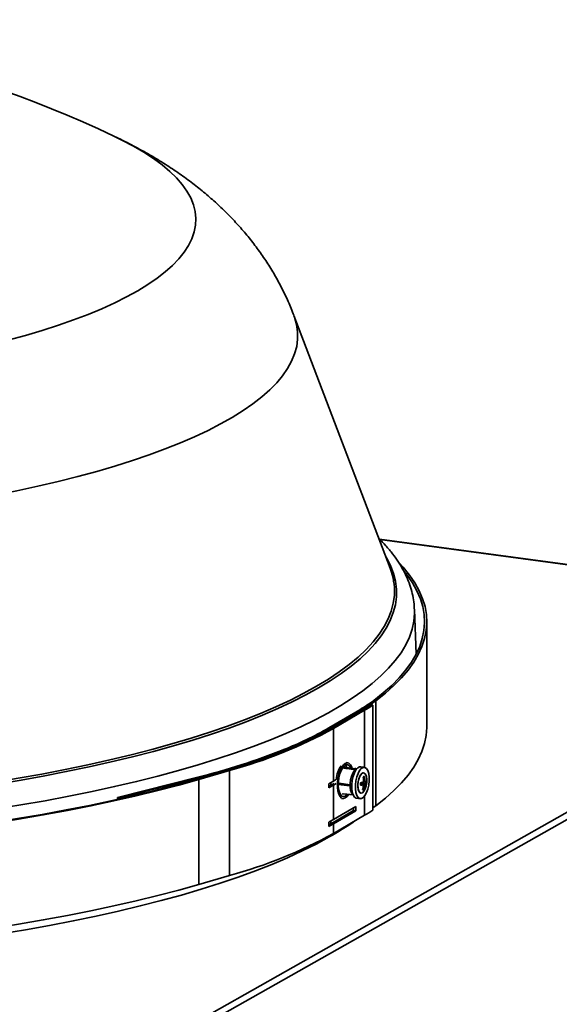
# Model space of a CAD drawing. Units: inches. Extents: x 2 to 154, y 1 to 99.
# Drawn here: x 113 to 116, y 36 to 41 of the extents above; entities that cross this region are included whole.
import ezdxf

# ---------------------------------------------------------------- set-up
doc = ezdxf.new("R2010")
doc.units = ezdxf.units.IN
doc.header["$MEASUREMENT"] = 0
doc.linetypes.add('SLD-Solid', pattern=[0])

msp = doc.modelspace()

# ---------------------------------------------------------------- linework, layer by layer
at = {"color": 7, "linetype": 'SLD-Solid', "lineweight": 35}
for p, q in [((113.7278772, 40.4377299), (113.730008, 40.4367261)), ((114.9955134, 38.4583876), (114.5549733, 39.6155197)), ((117.4171192, 38.2586268), (114.9471599, 38.5906815)), ((113.446144, 36.0075433), (117.4228702, 38.2549516)), ((115.1143313, 38.0643232), (115.1069033, 38.2687829)), ((115.163443, 37.732967), (115.163443, 38.2135979)), ((114.906881, 37.8329017), (114.9164407, 37.8318204)), ((114.9164407, 37.3511895), (114.9164407, 37.8318204)), ((114.9204192, 37.8526531), (114.93012, 37.8516719)), ((114.93012, 37.8516719), (114.93012, 37.371041)), ((114.8564939, 37.8104494), (114.7147283, 37.7272938)), ((114.8658461, 37.8092381), (114.7240806, 37.7260825)), ((114.8685613, 37.8088864), (114.7267957, 37.7257308)), ((114.8779135, 37.807675), (114.7361479, 37.7245195)), ((114.8658461, 37.8092381), (114.8564939, 37.8104494)), ((114.8779135, 37.807675), (114.8685613, 37.8088864)), ((114.7147283, 37.7272938), (114.7240806, 37.7260825)), ((114.7267957, 37.7257308), (114.7361479, 37.7245195)), ((114.7361479, 37.7245195), (114.7361479, 37.4838836)), ((114.5094367, 37.6280039), (114.5179843, 37.6264034)), ((114.8012508, 37.5670465), (114.7944317, 37.5680972)), ((114.2530487, 37.5342844), (114.1126781, 37.4934052)), ((114.2605536, 37.5323265), (114.1201829, 37.4914473)), ((114.2605536, 37.5323265), (114.2530487, 37.5342844)), ((114.2605536, 37.5323265), (114.2605536, 37.0516957)), ((114.838229, 37.539245), (114.7811038, 37.5480471)), ((114.7863331, 37.5473856), (114.7845785, 37.5475117)), ((114.8422694, 37.5387667), (114.7863331, 37.5473856)), ((114.8369814, 37.5358497), (114.7970465, 37.5416911)), ((114.8369814, 37.5365582), (114.7970465, 37.5416911)), ((114.832326, 37.5402989), (114.8377837, 37.5435002)), ((114.8369814, 37.5365582), (114.8369814, 37.5358497)), ((114.8377837, 37.5435002), (114.8377837, 37.5394579)), ((114.8388837, 37.5369248), (114.8388837, 37.5376332)), ((114.8775522, 37.5468294), (114.8610743, 37.5490446)), ((114.8744098, 37.5211861), (114.8741102, 37.5212263)), ((114.1141138, 37.5014816), (113.7467525, 37.4079899)), ((114.1211236, 37.499389), (113.7537623, 37.4058972)), ((114.1126781, 37.4934052), (114.1201829, 37.4914473)), ((114.1211236, 37.499389), (114.1141138, 37.5014816)), ((114.1201829, 37.4914473), (114.1201829, 37.0108165)), ((114.7145301, 37.4522805), (114.7145301, 37.4715058)), ((114.7267957, 37.4658697), (114.7391518, 37.4731175)), ((114.7361479, 37.4646584), (114.7267957, 37.4658697)), ((114.7361479, 37.4838836), (114.7502324, 37.4921452)), ((114.7485173, 37.4719139), (114.7361479, 37.4646584)), ((114.7361479, 37.4646584), (114.7361479, 37.3073319)), ((114.7579022, 37.4679992), (114.8111586, 37.4618804)), ((114.7586742, 37.4741069), (114.7718425, 37.4721799)), ((114.7718425, 37.4721799), (114.8117634, 37.4662999)), ((114.8114403, 37.4661173), (114.7718425, 37.4721799)), ((114.8117634, 37.4662999), (114.8114403, 37.4661173)), ((114.8114403, 37.461946), (114.8117634, 37.4621286)), ((114.8625034, 37.4667823), (114.85965, 37.4662905)), ((114.8623039, 37.4669585), (114.8597746, 37.467776)), ((114.8733185, 37.4659185), (114.8599689, 37.4677132)), ((114.8601161, 37.4752645), (114.880985, 37.4731193)), ((114.879476, 37.4677033), (114.8624783, 37.4699884)), ((114.8725338, 37.4696897), (114.880985, 37.4731193)), ((114.8803671, 37.4816679), (114.8739923, 37.4825249)), ((114.880985, 37.4731193), (114.8814732, 37.4819216)), ((114.8863102, 37.4724034), (114.880985, 37.4731193)), ((114.775836, 37.4260183), (114.8263318, 37.4202168)), ((114.7830881, 37.4250288), (114.8264053, 37.420052)), ((114.8616746, 37.4287252), (114.8619742, 37.4286849)), ((114.8740712, 37.4446357), (114.8695945, 37.4452376)), ((113.7537623, 37.4058972), (113.7467525, 37.4079899)), ((113.7467525, 37.4079899), (113.7467525, 37.3999639)), ((113.7537623, 37.4058972), (113.7537623, 37.4015351)), ((114.7731015, 37.4044864), (114.7793009, 37.4037741)), ((114.8417547, 37.4053374), (114.8582326, 37.4031222)), ((114.7267957, 37.289318), (114.8284315, 37.3489346)), ((114.7361479, 37.3073319), (114.8377837, 37.3669485)), ((114.8377837, 37.3477232), (114.7361479, 37.2881066)), ((114.8779135, 37.3270442), (114.7361479, 37.2438886)), ((114.8284315, 37.3489346), (114.8284315, 37.3614627)), ((114.8377837, 37.3477232), (114.8284315, 37.3489346)), ((114.8377837, 37.3669485), (114.8377837, 37.3477232)), ((114.7145301, 37.2757288), (114.7145301, 37.294954)), ((114.7361479, 37.2881066), (114.7267957, 37.289318)), ((114.7361479, 37.2881066), (114.7361479, 37.2438886)), ((114.2605536, 37.0516957), (114.1201829, 37.0108165))]:
    msp.add_line(p, q, dxfattribs=at)
at = {"color": 8, "linetype": 'SLD-Solid', "lineweight": 35}
for p, q in [((117.4199763, 38.2572681), (114.9482364, 38.5895622)), ((117.3749088, 38.1953834), (113.5348835, 36.0252303)), ((114.8658461, 37.8092381), (114.8658461, 37.8072937)), ((114.8779135, 37.807675), (114.8779135, 37.5467755)), ((114.7240806, 37.7260825), (114.7240806, 37.7241431)), ((114.5179843, 37.6264034), (114.5179843, 37.6249336)), ((114.1211236, 37.499389), (114.1211236, 37.4958648)), ((114.7240806, 37.4769011), (114.7240806, 37.4642821)), ((114.8600557, 37.4727859), (114.8725338, 37.4696897)), ((114.8779135, 37.4145027), (114.8779135, 37.3270442)), ((114.7240806, 37.3003494), (114.7240806, 37.2877303))]:
    msp.add_line(p, q, dxfattribs=at)
at = {"color": 8, "linetype": 'SLD-Solid', "lineweight": 35, "flags": 128}
for points in [[(113.730008, 40.4367261), (113.7674405, 40.4184871), (113.8197067, 40.3908471), (113.8678119, 40.362639), (113.9116751, 40.3339102), (113.9512223, 40.3047093), (113.9863868, 40.2750856), (114.0171093, 40.2450888), (114.043338, 40.2147697), (114.0650287, 40.1841793), (114.0821448, 40.1533693), (114.0946574, 40.1223915), (114.1025455, 40.0912983), (114.1057957, 40.060142), (114.1044026, 40.0289752), (114.0983685, 39.9978505), (114.0877036, 39.9668202), (114.0724259, 39.9359369), (114.052561, 39.9052524), (114.0281427, 39.8748186), (113.9992119, 39.8446868), (113.9658175, 39.8149078), (113.9280158, 39.7855318), (113.8858705, 39.7566084), (113.8394528, 39.7281862), (113.7888408, 39.7003133), (113.73412, 39.6730367), (113.6753825, 39.6464023), (113.6127275, 39.620455), (113.5462605, 39.5952386), (113.4760937, 39.5707956), (113.4023455, 39.5471673), (113.32514, 39.5243935), (113.2446076, 39.5025125), (113.160884, 39.4815613), (113.0741104, 39.4615752), (112.9844331, 39.442588), (112.8920033, 39.4246315), (112.7969769, 39.4077362), (112.6995142, 39.3919304), (112.5997794, 39.3772409), (112.4979408, 39.3636924), (112.39417, 39.3513078), (112.2886421, 39.3401079), (112.181535, 39.3301116), (112.0730293, 39.3213358), (111.963308, 39.3137953), (111.852556, 39.3075028), (111.7409602, 39.3024689), (111.6287087, 39.2987021), (111.5159907, 39.2962088), (111.4029965, 39.2949931), (111.2899164, 39.2950571), (111.1769412, 39.2964007), (111.0642614, 39.2990216), (110.9520669, 39.3029154), (110.840547, 39.3080756), (110.7298897, 39.3144934), (110.6202817, 39.322158), (110.5119076, 39.3310566), (110.4049504, 39.341174), (110.2995902, 39.3524933), (110.1960048, 39.3649953), (110.0943689, 39.3786589), (109.9948538, 39.3934612), (109.8976274, 39.4093771), (109.8028536, 39.4263799), (109.7106921, 39.4444408), (109.6212985, 39.4635295), (109.5348233, 39.4836136), (109.4514126, 39.5046594), (109.3712068, 39.5266313), (109.2943413, 39.5494923), (109.2209457, 39.5732039), (109.1511437, 39.5977261), (109.085053, 39.6230175), (109.0227851, 39.6490355), (108.9644449, 39.6757362), (108.9101309, 39.7030746), (108.8599346, 39.7310045), (108.8139407, 39.759479), (108.7722268, 39.7884499), (108.7348631, 39.8178684), (108.7019126, 39.847685), (108.673431, 39.8778493), (108.6494662, 39.9083104), (108.6300588, 39.9390171), (108.6152413, 39.9699175), (108.6050388, 40.0009596), (108.5994684, 40.0320909), (108.5985397, 40.063259), (108.6022541, 40.0944113), (108.6106053, 40.1254954), (108.6235794, 40.1564587), (108.6411544, 40.1872491), (108.6633006, 40.2178147), (108.6899808, 40.2481038), (108.72115, 40.2780655), (108.7567556, 40.3076493), (108.7967375, 40.3368052), (108.8410283, 40.365484), (108.8895534, 40.3936375), (108.9422309, 40.421218), (108.9742113, 40.4367261)], [(114.5549733, 39.6155197), (114.5580249, 39.6071196), (114.5672943, 39.5736199), (114.571958, 39.5400475), (114.5720092, 39.5064505), (114.567448, 39.472877), (114.5582809, 39.4393752), (114.5445209, 39.4059929), (114.5261878, 39.3727781), (114.5033079, 39.3397783), (114.475914, 39.3070408), (114.4440452, 39.2746125), (114.4077472, 39.2425398), (114.3670721, 39.2108687), (114.3220781, 39.1796445), (114.2728296, 39.148912), (114.2193973, 39.1187152), (114.1618575, 39.0890974), (114.1002928, 39.0601009), (114.0347914, 39.0317674), (113.9654471, 39.0041374), (113.8923592, 38.9772505), (113.8156324, 38.9511451), (113.7353766, 38.9258588), (113.6517068, 38.9014277), (113.5647429, 38.8778868), (113.4746094, 38.8552698), (113.3814354, 38.8336092), (113.2853544, 38.812936), (113.1865041, 38.7932797), (113.085026, 38.7746686), (112.9810656, 38.7571292), (112.8747717, 38.7406868), (112.7662966, 38.7253649), (112.6557956, 38.7111854), (112.5434272, 38.6981687), (112.4293522, 38.6863333), (112.3137341, 38.6756962), (112.1967384, 38.6662728), (112.0785329, 38.6580764), (111.9592867, 38.6511188), (111.8391708, 38.6454101), (111.7183571, 38.6409582), (111.5970188, 38.6377697), (111.4753297, 38.6358492), (111.353464, 38.6351992), (111.2315965, 38.6358209), (111.1099015, 38.6377133), (110.9885535, 38.6408736), (110.8677263, 38.6452974), (110.747593, 38.6509784), (110.6283257, 38.6579083), (110.5100951, 38.6660773), (110.3930708, 38.6754736), (110.2774202, 38.6860838), (110.1633091, 38.6978927), (110.050901, 38.7108834), (109.9403569, 38.7250373), (109.831835, 38.7403341), (109.725491, 38.7567518), (109.6214771, 38.7742671), (109.5199422, 38.7928547), (109.421032, 38.812488), (109.324888, 38.833139), (109.2316479, 38.854778), (109.1414454, 38.877374), (109.0544097, 38.9008947), (108.9706654, 38.9253065), (108.8903325, 38.9505742), (108.813526, 38.9766617), (108.7403561, 39.0035317), (108.6709275, 39.0311456), (108.6053396, 39.059464), (108.5436865, 39.0884461), (108.4860564, 39.1180506), (108.4325319, 39.148235), (108.3831896, 39.1789561), (108.3381003, 39.2101698), (108.2973286, 39.2418315), (108.2609328, 39.2738957), (108.2289651, 39.3063167), (108.2014712, 39.3390478), (108.1784906, 39.3720423), (108.1600562, 39.4052528), (108.1461944, 39.4386319), (108.136925, 39.4721316), (108.1322613, 39.505704), (108.1322101, 39.539301), (108.1367713, 39.5728745), (108.1459384, 39.6063763), (108.149246, 39.6155197)], [(114.975215, 38.5117038), (114.978843, 38.5055707), (114.9971399, 38.4699912), (115.0108441, 38.4342551), (115.0199383, 38.3984074), (115.0244111, 38.3624934), (115.0242569, 38.3265583), (115.0194757, 38.2906473), (115.0100737, 38.2548057), (114.9960627, 38.2190786), (114.9774604, 38.1835111), (114.9542901, 38.148148), (114.9265812, 38.1130339), (114.8943684, 38.0782129), (114.8576924, 38.043729), (114.8165994, 38.0096256), (114.7711412, 37.9759457), (114.721375, 37.9427317), (114.6673636, 37.9100255), (114.609175, 37.8778682), (114.5468825, 37.8463005), (114.4805646, 37.815362), (114.410305, 37.7850917), (114.336192, 37.7555279), (114.258319, 37.7267077), (114.1767843, 37.6986674), (114.0916906, 37.6714425), (114.0031449, 37.6450671), (113.911259, 37.6195745), (113.8161486, 37.5949969), (113.7179335, 37.5713652), (113.6167375, 37.5487092), (113.5126881, 37.5270574), (113.4059164, 37.5064371), (113.2965569, 37.4868743), (113.1847474, 37.4683937), (113.0706288, 37.4510185), (112.9543449, 37.4347706), (112.8360421, 37.4196705), (112.7158697, 37.4057372), (112.5939789, 37.3929883), (112.4705234, 37.3814398), (112.3456586, 37.3711063), (112.2195421, 37.3620009), (112.0923325, 37.3541349), (111.9641903, 37.3475183), (111.8352769, 37.3421594), (111.7057546, 37.338065), (111.6170066, 37.3359977)], [(115.0151692, 38.3390331), (115.0148632, 38.3338846), (115.0100943, 38.2980655), (115.0007163, 38.2623156), (114.9867412, 38.2266799), (114.9681864, 38.1912034), (114.9450754, 38.1559308), (114.9174374, 38.1209065), (114.885307, 38.0861746), (114.8487248, 38.0517789), (114.8077369, 38.0177627), (114.762395, 37.984169), (114.7127561, 37.9510399), (114.6588829, 37.9184174), (114.6008431, 37.8863424), (114.53871, 37.8548554), (114.4725618, 37.823996), (114.4024818, 37.7938032), (114.3285584, 37.764315), (114.2508847, 37.7355685), (114.1695586, 37.7076), (114.0846825, 37.6804447), (113.9963633, 37.6541368), (113.9047125, 37.6287094), (113.8098454, 37.6041947), (113.7118815, 37.5806234), (113.6109444, 37.5580254), (113.5071611, 37.536429), (113.4006626, 37.5158614), (113.2915828, 37.4963487), (113.1800593, 37.4779153), (113.0662327, 37.4605846), (112.9502462, 37.4443782), (112.8322461, 37.4293168), (112.7123811, 37.4154191), (112.5908021, 37.4027028), (112.4676624, 37.3911839), (112.3431171, 37.3808769), (112.2173231, 37.3717947), (112.090439, 37.3639488), (111.9626245, 37.3573491), (111.8340409, 37.352004), (111.70485, 37.3479201), (111.5752146, 37.3451026), (111.4452982, 37.343555), (111.3152643, 37.3432793), (111.1852769, 37.3442759), (111.0554996, 37.3465434), (110.9260961, 37.3500791), (110.7972294, 37.3548785), (110.6690618, 37.3609354), (110.5417548, 37.3682424), (110.4154689, 37.3767901), (110.2903632, 37.3865679), (110.1665952, 37.3975634), (110.044321, 37.4097627), (109.9236945, 37.4231505), (109.8048679, 37.4377099), (109.6879908, 37.4534225), (109.5732104, 37.4702686), (109.4606715, 37.488227), (109.3505157, 37.5072749), (109.2428819, 37.5273885), (109.1379058, 37.5485423), (109.0357195, 37.5707097), (108.9364519, 37.5938629), (108.8402279, 37.6179725), (108.7471689, 37.6430082), (108.6573922, 37.6689386), (108.5710107, 37.6957308), (108.4881334, 37.7233512), (108.4088647, 37.751765), (108.3333044, 37.7809363), (108.2615478, 37.8108284), (108.1936853, 37.8414036), (108.1298024, 37.8726235), (108.0699796, 37.9044486), (108.0142922, 37.9368389), (107.9628104, 37.9697535), (107.9155992, 38.0031511), (107.8727179, 38.0369894), (107.8342206, 38.0712259), (107.8001558, 38.1058175), (107.7705664, 38.1407205), (107.7454898, 38.175891), (107.7249575, 38.2112846), (107.7089953, 38.2468568), (107.6976235, 38.2825627), (107.6908562, 38.3183574), (107.6890795, 38.3384594)], [(115.1069168, 38.2684043), (115.1070185, 38.2519602), (115.1038831, 38.2156417), (115.0961256, 38.179376), (115.0837555, 38.1432076), (115.066788, 38.1071811), (115.045244, 38.071341), (115.0191501, 38.0357314), (114.9885385, 38.0003961), (114.9534467, 37.9653786), (114.9139182, 37.9307223), (114.8700015, 37.8964696), (114.8217508, 37.8626628), (114.7692255, 37.8293437), (114.7124903, 37.7965531), (114.6516152, 37.7643316), (114.5866751, 37.7327187), (114.51775, 37.7017536), (114.4449248, 37.6714742), (114.3682894, 37.641918), (114.287938, 37.6131212), (114.2039696, 37.5851195), (114.1164878, 37.5579473), (114.0256003, 37.5316381), (113.9314191, 37.5062242), (113.8340602, 37.4817371), (113.7336435, 37.4582068), (113.6302928, 37.4356624), (113.5241353, 37.4141316), (113.415302, 37.393641), (113.3039268, 37.3742157), (113.190147, 37.3558799), (113.0741027, 37.3386559), (112.9559369, 37.3225651), (112.8357952, 37.3076272), (112.7138257, 37.2938607), (112.5901785, 37.2812826), (112.465006, 37.2699082), (112.3384624, 37.2597518), (112.2107036, 37.2508256), (112.0818871, 37.2431408), (111.9521715, 37.2367069), (111.8217166, 37.2315317), (111.6906831, 37.2276216), (111.5592326, 37.2249814), (111.4275268, 37.2236144), (111.2957282, 37.2235223), (111.163999, 37.2247052), (111.0325015, 37.2271616), (110.9013978, 37.2308886), (110.7708494, 37.2358814), (110.6410171, 37.242134), (110.5120608, 37.2496387), (110.3841395, 37.2583861), (110.2574108, 37.2683656), (110.1320307, 37.2795649), (110.0081537, 37.2919701), (109.8859324, 37.3055659), (109.7655175, 37.3203357), (109.6470573, 37.3362612), (109.5306977, 37.3533227), (109.416582, 37.3714994), (109.304851, 37.3907687), (109.1956421, 37.411107), (109.08909, 37.4324891), (108.9853259, 37.4548888), (108.8844777, 37.4782784), (108.7866696, 37.5026292), (108.6920221, 37.5279111), (108.6006518, 37.554093), (108.5126713, 37.5811426), (108.428189, 37.6090266), (108.3473089, 37.6377107), (108.2701308, 37.6671594), (108.1967496, 37.6973366), (108.1272558, 37.7282051), (108.061735, 37.7597267), (108.000268, 37.7918628), (107.9429304, 37.8245736), (107.8897928, 37.857819), (107.8409209, 37.8915579), (107.7963747, 37.9257487), (107.7562092, 37.9603494), (107.7204738, 37.9953173), (107.6892125, 38.0306094), (107.6624639, 38.0661821), (107.640261, 38.1019917), (107.622631, 38.1379939), (107.6095958, 38.1741446), (107.6011713, 38.210399), (107.5973679, 38.2467127), (107.5973289, 38.2691327)], [(114.7165954, 37.2277616), (114.656934, 37.1954944), (114.5932012, 37.1638243), (114.5254753, 37.1327902), (114.4538399, 37.1024303), (114.3783831, 37.0727821), (114.299198, 37.043882), (114.2163821, 37.0157658), (114.1300374, 36.988468), (114.0402704, 36.9620222), (113.9471915, 36.9364611), (113.8509155, 36.9118161), (113.751561, 36.8881176), (113.6492503, 36.8653947), (113.5441096, 36.8436756), (113.4362684, 36.8229869), (113.3258595, 36.8033541), (113.2130189, 36.7848014), (113.0978857, 36.7673518), (112.9806018, 36.7510265), (112.8613115, 36.7358459), (112.7401619, 36.7218285), (112.6173022, 36.7089917), (112.4928838, 36.6973513), (112.36706, 36.6869216), (112.2399858, 36.6777154), (112.1118177, 36.6697441), (111.9827136, 36.6630176), (111.8528327, 36.6575441), (111.7223348, 36.6533303), (111.5913809, 36.6503815), (111.4601322, 36.6487012), (111.3287503, 36.6482916), (111.1973973, 36.6491531), (111.0662349, 36.6512848), (110.9354246, 36.6546838), (110.8051277, 36.6593462), (110.6755047, 36.6652661), (110.5467153, 36.6724362), (110.4189181, 36.6808478), (110.2922706, 36.6904904), (110.1669288, 36.7013521), (110.0430472, 36.7134196), (109.9207783, 36.7266781), (109.8002728, 36.7411111), (109.6816792, 36.7567009), (109.5651435, 36.7734283), (109.4508094, 36.7912727), (109.3388176, 36.8102121), (109.2293062, 36.8302232), (109.1224101, 36.8512813), (109.018261, 36.8733604), (108.9169872, 36.8964334), (108.8187134, 36.9204719), (108.7235608, 36.9454461), (108.6316465, 36.9713255), (108.5430838, 36.998078), (108.4579819, 37.0256707), (108.3764455, 37.0540696), (108.298575, 37.0832398), (108.2244666, 37.1131453), (108.1542113, 37.1437492), (108.0878959, 37.1750139), (108.025602, 37.2069008), (107.9674063, 37.2393707), (107.9133805, 37.2723835), (107.8635913, 37.3058986), (107.8210353, 37.3375666)]]:
    msp.add_lwpolyline(points, dxfattribs=at)
at = {"color": 7, "linetype": 'SLD-Solid', "lineweight": 35, "flags": 128}
for points in [[(114.1201829, 37.4914473), (114.0274194, 37.4653564), (113.9314208, 37.4401703), (113.8323035, 37.4159193), (113.7301871, 37.3926329), (113.6251951, 37.3703392), (113.5174546, 37.3490652), (113.4070958, 37.3288366), (113.2942521, 37.3096777), (113.17906, 37.2916119), (113.0616588, 37.274661), (112.9421904, 37.2588454), (112.8207993, 37.2441843), (112.6976323, 37.2306953), (112.5728383, 37.2183949), (112.4465682, 37.2072979), (112.3189747, 37.1974177), (112.1902121, 37.1887662), (112.060436, 37.181354), (111.9298035, 37.1751899), (111.7984724, 37.1702814), (111.6666016, 37.1666346), (111.5343505, 37.1642536), (111.4018791, 37.1631416), (111.2693474, 37.1632997), (111.1369159, 37.1647279), (111.0047445, 37.1674243), (110.8729932, 37.1713857), (110.7418212, 37.1766074), (110.6113872, 37.183083), (110.4818488, 37.1908047), (110.3533628, 37.1997631), (110.2260844, 37.2099474), (110.1001676, 37.2213454), (109.9757646, 37.2339431), (109.8530259, 37.2477255), (109.7320999, 37.2626757), (109.6131327, 37.2787758), (109.4962683, 37.2960063), (109.381648, 37.3143463), (109.2694103, 37.3337737), (109.159691, 37.354265), (109.0526227, 37.3757953), (108.948335, 37.3983387), (108.8469538, 37.4218679), (108.7486019, 37.4463545), (108.653398, 37.4717688), (108.5614575, 37.4980801), (108.4728913, 37.5252566), (108.3878067, 37.5532654), (108.3063064, 37.5820727), (108.2284892, 37.6116437), (108.1544489, 37.6419425), (108.0842752, 37.6729325), (108.0180529, 37.7045763), (107.9558622, 37.7368357), (107.8977781, 37.7696715), (107.843871, 37.8030441), (107.7942059, 37.8369131), (107.7488431, 37.8712376), (107.7078373, 37.9059761), (107.671238, 37.9410866), (107.6390897, 37.9765266), (107.6114311, 38.0122532), (107.5882956, 38.0482233), (107.5697113, 38.0843934), (107.5557007, 38.1207197), (107.5462806, 38.1571583), (107.5414624, 38.1936652), (107.5412521, 38.2301962), (107.5456497, 38.2667071), (107.5546501, 38.3031537), (107.5682424, 38.3394921), (107.58641, 38.3756783), (107.6091311, 38.4116684), (107.6363781, 38.4474191), (107.6681182, 38.482887), (107.6684173, 38.4831977)], [(115.0375981, 38.4813263), (115.0546932, 38.4627619), (115.0838835, 38.427128), (115.1085614, 38.3912359), (115.128697, 38.3551289), (115.144266, 38.3188508), (115.1552496, 38.2824455), (115.1616345, 38.2459569), (115.163413, 38.2094292), (115.1605829, 38.1729065), (115.1531476, 38.136433), (115.1411162, 38.1000529), (115.1245031, 38.06381), (115.1033285, 38.0277482), (115.077618, 37.9919112), (115.0474027, 37.9563422), (115.0127191, 37.9210843), (114.9736091, 37.8861801), (114.93012, 37.8516719)], [(114.1126781, 37.4934052), (114.020166, 37.4673851), (113.9244278, 37.4422672), (113.8255791, 37.418082), (113.7237396, 37.3948587), (113.6190323, 37.3726255), (113.5115839, 37.3514091), (113.4015243, 37.3312353), (113.2889865, 37.3121285), (113.1741068, 37.2941116), (113.0570238, 37.2772067), (112.9378793, 37.2614339), (112.8168174, 37.2468126), (112.6939843, 37.2333602), (112.5695286, 37.2210931), (112.4436009, 37.2100262), (112.3163533, 37.2001728), (112.1879398, 37.1915448), (112.0585156, 37.1841526), (111.9282372, 37.1780052), (111.7972622, 37.1731101), (111.665749, 37.1694731), (111.5338564, 37.1670986), (111.4017441, 37.1659896), (111.2695718, 37.1661473), (111.1374993, 37.1675716), (111.0056863, 37.1702607), (110.8742922, 37.1742114), (110.7434758, 37.1794189), (110.6133954, 37.1858769), (110.4842083, 37.1935777), (110.3560706, 37.2025118), (110.2291373, 37.2126685), (110.1035619, 37.2240356), (109.9794962, 37.2365992), (109.8570902, 37.2503442), (109.736492, 37.2652539), (109.6178474, 37.2813103), (109.5012999, 37.2984941), (109.3869903, 37.3167844), (109.2750569, 37.3361591), (109.1656351, 37.3565948), (109.0588571, 37.3780668), (108.9548521, 37.4005491), (108.8537458, 37.4240145), (108.7556605, 37.4484347), (108.6607148, 37.4737801), (108.5690235, 37.50002), (108.4806975, 37.5271229), (108.3958435, 37.5550557), (108.3145643, 37.5837849), (108.2369579, 37.6132757), (108.1631184, 37.6434924), (108.093135, 37.6743984), (108.0270923, 37.7059564), (107.9650701, 37.7381283), (107.9071435, 37.770875), (107.8533825, 37.8041572), (107.8038522, 37.8379344), (107.7586123, 37.8721658), (107.7177177, 37.9068101), (107.6812177, 37.9418254), (107.6491565, 37.9771693), (107.6215728, 38.0127991), (107.5985001, 38.0486717), (107.5799662, 38.0847437), (107.5659935, 38.1209715), (107.556599, 38.1573113), (107.5517939, 38.1937192), (107.5515841, 38.2301512), (107.5559699, 38.2665631), (107.5649459, 38.3029109), (107.5785012, 38.3391508), (107.5966196, 38.3752388), (107.6192791, 38.4111314), (107.6431903, 38.4428112)], [(115.0602495, 38.4437673), (115.0737659, 38.4265491), (115.0983768, 38.3907542), (115.1184579, 38.3547452), (115.1339847, 38.3185655), (115.1449385, 38.2822588), (115.1513061, 38.2458692), (115.1530797, 38.2094405), (115.1502573, 38.1730168), (115.1428422, 38.1366422), (115.1308434, 38.1003607), (115.1142754, 38.0642161), (115.0931582, 38.0282521), (115.0675174, 37.9925122), (115.037384, 37.9570397), (115.0027944, 37.9218774), (114.9637904, 37.8870678), (114.9204192, 37.8526531)], [(107.5407763, 37.732967), (107.5414624, 37.7130343), (107.5462806, 37.6765275), (107.5557007, 37.6400889), (107.5697113, 37.6037626), (107.5882956, 37.5675925), (107.6114311, 37.5316224), (107.6390897, 37.4958957), (107.671238, 37.4604557), (107.7078373, 37.4253453), (107.7488431, 37.3906068), (107.7942059, 37.3562823), (107.843871, 37.3224132), (107.8977781, 37.2890406), (107.9558622, 37.2562048), (108.0180529, 37.2239455), (108.0842752, 37.1923017), (108.1544489, 37.1613116), (108.2284892, 37.1310128), (108.3063064, 37.1014419), (108.3878067, 37.0726346), (108.4728913, 37.0446258), (108.5614575, 37.0174493), (108.653398, 36.991138), (108.7486019, 36.9657237), (108.8469538, 36.9412371), (108.948335, 36.9177079), (109.0526227, 36.8951645), (109.159691, 36.8736341), (109.2694103, 36.8531429), (109.381648, 36.8337155), (109.4962683, 36.8153755), (109.6131327, 36.798145), (109.7320999, 36.7820449), (109.8530259, 36.7670946), (109.9757646, 36.7533123), (110.1001676, 36.7407145), (110.2260844, 36.7293166), (110.3533628, 36.7191323), (110.4818488, 36.7101738), (110.6113872, 36.7024522), (110.7418212, 36.6959766), (110.8729932, 36.6907549), (111.0047445, 36.6867934), (111.1369159, 36.684097), (111.2693474, 36.6826689), (111.4018791, 36.6825107), (111.5343505, 36.6836228), (111.6666016, 36.6860037), (111.7984724, 36.6896506), (111.9298035, 36.694559), (112.060436, 36.7007231), (112.1902121, 36.7081354), (112.3189747, 36.7167868), (112.4465682, 36.7266671), (112.5728383, 36.7377641), (112.6976323, 36.7500645), (112.8207993, 36.7635534), (112.9421904, 36.7782145), (113.0616588, 36.7940301), (113.17906, 36.8109811), (113.2942521, 36.8290469), (113.4070958, 36.8482057), (113.5174546, 36.8684344), (113.6251951, 36.8897084), (113.7301871, 36.9120021), (113.8323035, 36.9352885), (113.9314208, 36.9595394), (114.0274194, 36.9847256), (114.1201829, 37.0108165)], [(114.93012, 37.371041), (114.9736091, 37.4055493), (115.0127191, 37.4404535), (115.0474027, 37.4757114), (115.077618, 37.5112803), (115.1033285, 37.5471174), (115.1245031, 37.5831791), (115.1411162, 37.619422), (115.1531476, 37.6558022), (115.1605829, 37.6922757), (115.163413, 37.7287983), (115.163443, 37.732967)], [(114.8215405, 37.5418164), (114.8197149, 37.5472233), (114.8139423, 37.5582491), (114.8067781, 37.565044), (114.7986386, 37.567213), (114.7899969, 37.5646301), (114.7813552, 37.5574455), (114.7732157, 37.5460765), (114.7660515, 37.5311841), (114.7602789, 37.5136337), (114.7562334, 37.4944451), (114.7541501, 37.4747337), (114.7541501, 37.455645), (114.7562334, 37.4382883), (114.7602789, 37.4236723), (114.7660515, 37.4126465), (114.7732157, 37.4058516), (114.7813552, 37.4036826), (114.7899969, 37.4062655), (114.7899969, 37.4062655)], [(114.8154278, 37.5427583), (114.8147274, 37.5442864), (114.8088626, 37.5530487), (114.8018123, 37.5575635), (114.7940196, 37.5575469), (114.7859742, 37.5530001), (114.7781815, 37.5442088), (114.7711312, 37.5317252), (114.7652663, 37.5163339), (114.7609554, 37.4990019), (114.7584692, 37.4808183), (114.757964, 37.4629255), (114.7594716, 37.4464479), (114.7628971, 37.4324208), (114.7680255, 37.4217256), (114.7745344, 37.4150343), (114.7820149, 37.4127673), (114.7899969, 37.4150671), (114.7899969, 37.4150671)], [(114.7910687, 37.556395), (114.7962422, 37.5492544), (114.7979358, 37.5454535)], [(114.8257676, 37.4215373), (114.8242903, 37.4226368), (114.8186583, 37.4301551), (114.8146294, 37.4416253), (114.8125299, 37.456118), (114.8125299, 37.4724592), (114.8146294, 37.489325), (114.8186583, 37.505349), (114.8242903, 37.519233), (114.8310691, 37.5298524), (114.8384454, 37.5363466), (114.8413764, 37.5376422)], [(114.8417547, 37.4053374), (114.8394288, 37.4058717), (114.8322188, 37.4107987), (114.826317, 37.4202503), (114.8221255, 37.4335822), (114.81993, 37.449886), (114.8198801, 37.4680507), (114.8219792, 37.4868382), (114.8260843, 37.5049682), (114.8319156, 37.5212053), (114.8390757, 37.5344429), (114.8470767, 37.5437789), (114.8553733, 37.548577), (114.8610743, 37.5490446)], [(114.8639335, 37.4035898), (114.8559067, 37.4036565), (114.8486967, 37.4085835), (114.8427948, 37.418035), (114.8386034, 37.431367), (114.8364079, 37.4476708), (114.836358, 37.4658354), (114.8384571, 37.4846229), (114.8425622, 37.502753), (114.8483935, 37.5189901), (114.8555536, 37.5322277), (114.8635546, 37.5415636), (114.8718512, 37.5463618), (114.879878, 37.546295), (114.887088, 37.541368), (114.8929899, 37.5319165), (114.8971814, 37.5185845), (114.8993769, 37.5022807), (114.8994267, 37.4841161), (114.8973276, 37.4653286), (114.8932225, 37.4471985), (114.8873912, 37.4309614), (114.8802311, 37.4177238), (114.8722301, 37.4083879), (114.8639335, 37.4035898)], [(114.8388837, 37.5376332), (114.8388113, 37.5383905), (114.8386051, 37.5389506), (114.8382965, 37.5392283), (114.8379326, 37.5391813), (114.8375686, 37.5388169), (114.83726, 37.5381904), (114.8370538, 37.5373973), (114.8369814, 37.5365582)], [(114.8741102, 37.5212263), (114.8737468, 37.5212671), (114.8670649, 37.5193303), (114.8604727, 37.512587), (114.8546845, 37.501768), (114.8503276, 37.4880456), (114.8478741, 37.4729069), (114.8475899, 37.4579924), (114.8495058, 37.4449183), (114.8534142, 37.4351014), (114.8588915, 37.4296055), (114.8616746, 37.4287252)], [(114.8707402, 37.5208851), (114.8640114, 37.5164851), (114.8577356, 37.5075825), (114.8525929, 37.4951421), (114.8491406, 37.480512), (114.8477529, 37.4652776), (114.84858, 37.4510898), (114.8515324, 37.4394861), (114.8562901, 37.4317238), (114.8623375, 37.4286442), (114.8690194, 37.430581), (114.8756116, 37.4373242), (114.8813998, 37.4481433), (114.8857567, 37.4618656), (114.8882102, 37.4770043), (114.8884944, 37.4919189), (114.8865785, 37.504993), (114.8826702, 37.5148099), (114.8771929, 37.5203058), (114.8707402, 37.5208851)], [(114.8114403, 37.4661173), (114.8110763, 37.4657528), (114.8107678, 37.4651263), (114.8105616, 37.4643332), (114.8104892, 37.4634941), (114.8105616, 37.4627369), (114.8107678, 37.4621768), (114.8110763, 37.4618991), (114.8114403, 37.461946)], [(114.7632311, 37.4381532), (114.7622306, 37.4389275), (114.7606253, 37.4404712)], [(114.7899969, 37.4150671), (114.7979789, 37.4217892), (114.7991657, 37.4231816)], [(114.7899969, 37.4062655), (114.7986386, 37.4134502), (114.805359, 37.4224701)], [(114.9164407, 37.3610799), (114.9228264, 37.3656542), (114.93012, 37.371041)]]:
    msp.add_lwpolyline(points, dxfattribs=at)
at = {"color": 7, "linetype": 'SLD-Solid', "lineweight": 35}
for centre, radius, start, end in [((111.3521096, 35.3980486), 5.5715951, 64.736014, 115.263986), ((114.7220202, 38.3520518), 0.293438, 357.4571787, 21.246393), ((114.516492, 38.3949608), 0.6762063, 300.1859486, 306.6798605), ((114.5239905, 38.3969362), 0.6798929, 300.1859486, 306.6798605), ((114.4935723, 38.4498114), 0.7425642, 300.3308162, 303.8207485), ((114.5008944, 38.4520699), 0.7465844, 300.3308162, 303.8207485), ((113.6954539, 39.5959731), 2.1357603, 285.1338915, 298.8744615), ((113.7007844, 39.6020548), 2.1440888, 285.1338915, 298.8744615), ((113.9226566, 39.1031038), 1.5875235, 291.6921729, 299.9295967), ((113.9289044, 39.1072846), 1.5937454, 291.6921729, 299.9295967), ((113.3737383, 40.4956704), 3.0843674, 283.888977, 291.605336), ((113.377868, 40.5052253), 3.0963658, 283.888977, 291.605336), ((114.8476386, 37.4930797), 0.0974106, 141.2016494, 180.549715), ((114.8468246, 37.5206531), 0.018106, 116.0132781, 122.9318071), ((114.1265723, 38.5234392), 1.2050968, 299.2021592, 300.3865496), ((114.1291709, 38.4848424), 1.1812962, 299.7042298, 300.3915143), ((114.1265723, 38.5042139), 1.2050968, 299.2021592, 300.3865496), ((114.9376199, 37.4642142), 0.1258737, 179.0506177, 180.9493823), ((114.7422155, 37.4768938), 0.117912, 354.029419, 359.6221744), ((114.8495955, 37.6455254), 0.1811668, 273.1301255, 277.524243), ((114.837343, 37.5891511), 0.1153078, 281.3951647, 288.5035909), ((114.7596065, 37.4757296), 0.1141344, 343.4220802, 355.0687361), ((114.8578661, 37.5633909), 0.0612476, 283.6924207, 288.6364286), ((114.7481616, 37.4836761), 0.1258356, 358.2368201, 9.2411415), ((114.7607009, 37.4833657), 0.1198033, 341.1386105, 352.487969), ((114.7556569, 37.4782734), 0.1247564, 1.5591582, 12.537269), ((114.8708202, 37.487608), 0.0217053, 293.5023714, 315.5328425), ((114.876278, 37.5046228), 0.0233163, 280.1005023, 297.2316333), ((114.7690379, 37.4846684), 0.117912, 354.029419, 359.6221744), ((114.8544988, 37.5026718), 0.0612476, 283.6924207, 288.6364286), ((114.5008944, 37.9714391), 0.7465844, 300.3308162, 303.8207485), ((114.1265723, 38.3468874), 1.2050968, 299.2021592, 300.3865496), ((114.1291709, 38.3082907), 1.1812962, 299.7042298, 300.3915143), ((114.1265723, 38.3276622), 1.2050968, 299.2021592, 300.3865496), ((113.7007844, 39.121424), 2.1440888, 285.1338915, 298.8744615)]:
    msp.add_arc(centre, radius, start, end, dxfattribs=at)
at = {"color": 8, "linetype": 'SLD-Solid', "lineweight": 35}
msp.add_arc((114.0182584, 38.4741319), 1.4286754, 299.2617577, 304.8396314, dxfattribs=at)
at = {"color": 7, "linetype": 'SLD-Solid', "lineweight": 35}
for major_axis, ratio, start_param, end_param in [((0.0319211, -0.0088955), 0.148221561, 0.354725585, 0.753400018), ((0.0343103, -0.0034889), 0.032315526, 5.497904119, 6.222213923)]:
    msp.add_ellipse((114.8382941, 37.4732397), major_axis=major_axis, ratio=ratio, start_param=start_param, end_param=end_param, dxfattribs=at)
for points, knots in [([(114.554482, 39.6163091), (114.5536849, 39.618561), (114.5451665, 39.6426266), (114.5256399, 39.6869557), (114.495842, 39.7490062), (114.4624974, 39.8090288), (114.4261941, 39.8671755), (114.3869198, 39.9233449), (114.344793, 39.9775476), (114.2998498, 40.0298097), (114.252085, 40.0802009), (114.2014214, 40.1288255), (114.1476977, 40.1758233), (114.0906499, 40.2213606), (114.0299032, 40.2656295), (113.9649502, 40.3088001), (113.8952522, 40.3511123), (113.8200108, 40.3923371), (113.7634706, 40.4214146), (113.7313335, 40.4359269), (113.7268404, 40.4379559)], [0, 0, 0, 0, 0.005478803, 0.058552193, 0.111831629, 0.165412544, 0.219406516, 0.273946046, 0.329190249, 0.385331446, 0.442602542, 0.501284993, 0.561716874, 0.624299942, 0.68950289, 0.757854167, 0.829909641, 0.906166428, 0.986881319, 1, 1, 1, 1]), ([(115.1064518, 38.2682726), (115.1061664, 38.2768399), (115.1054444, 38.2985176), (115.0995796, 38.3331027), (115.089501, 38.3718685), (115.0751913, 38.4103071), (115.0568065, 38.4484716), (115.0342318, 38.486397), (115.0072857, 38.5240454), (114.9774327, 38.5601382), (114.9546777, 38.583166), (114.9438278, 38.594146)], [0, 0, 0, 0, 0.07261463, 0.1837343, 0.295543757, 0.408870265, 0.524392026, 0.642566786, 0.763569385, 0.887266118, 1, 1, 1, 1]), ([(114.7970465, 37.5416911), (114.796227, 37.5418109), (114.7902531, 37.5426842), (114.784283, 37.5435598), (114.7791318, 37.5443153)], [0, 0, 0, 0, 0.137178931, 1, 1, 1, 1])]:
    msp.add_open_spline(points, degree=3, knots=knots, dxfattribs=at)

doc.saveas('drawing.dxf')
